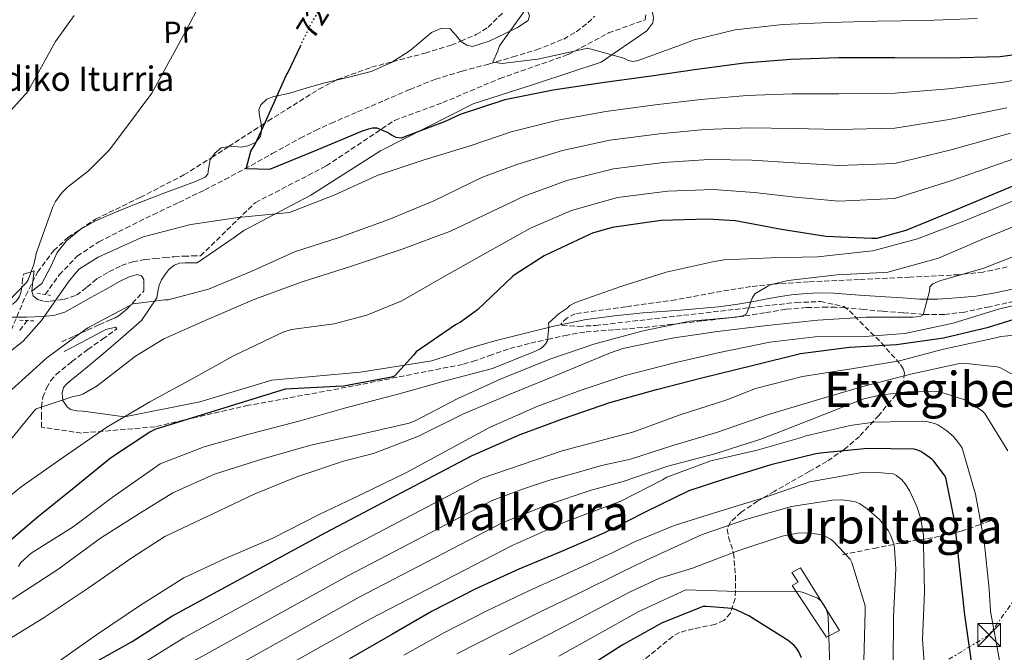
# Model space of a CAD drawing. Units: metres. Extents: x 617208 to 620646, y 4757195 to 4759567.
# Drawn here: x 618072 to 618395, y 4758333 to 4758540 of the extents above; entities that cross this region are included whole.
import ezdxf
from ezdxf.enums import TextEntityAlignment as Align

# ---------------------------------------------------------------- set-up
doc = ezdxf.new("R2010")
doc.units = ezdxf.units.M
doc.header["$MEASUREMENT"] = 0
for name, pattern in [('DGN Style 2', [1.7399219301090239, 1.043953158065414, -0.6959687720436097]), ('DGN Style 3', [2.435890702152634, 1.739921930109024, -0.6959687720436097]), ('DGN Style 5', [1.217945351076317, 0.5219765790327072, -0.6959687720436097]), ('DGN Style 7', [3.4798438602180486, 1.565929737098122, -0.6959687720436097, 0.5219765790327072, -0.6959687720436097])]:
    doc.linetypes.add(name, pattern=pattern)
for name, color, linetype, lineweight in [('Barranco lineal', 142, 'DGN Style 3', 13), ('Camino', 7, 'DGN Style 3', 0), ('Cota de curva de nivel directora', 7, 'Continuous', 0), ('Curva de nivel directora', 30, 'Continuous', 30), ('Curva de nivel directora no vista', 30, 'DGN Style 5', 30), ('Curva de nivel intermedia', 30, 'Continuous', 0), ('Depósito de agua a nivel', 4, 'Continuous', 0), ('Etiqueta de uso rústico', 92, 'Continuous', 0), ('Línea de cambio de uso (parcela vista)', 92, 'Continuous', 0), ('Línea eléctrica', 6, 'DGN Style 7', 0), ('Margen derecho', 7, 'Continuous', 0), ('Pontón-alcantarilla (pasos de agua)', 1, 'DGN Style 2', 0), ('Senda', 7, 'DGN Style 3', 0), ('Texto de Fuente', 4, 'Continuous', 0), ('Texto de rotulación de espacio menor sin especificar', 7, 'Continuous', 0), ('Texto de Área (paraje) menor', 7, 'Continuous', 0), ('Torre eléctrica', 7, 'Continuous', 0), ('Transformador', 7, 'Continuous', 0), ('Zona arbolada', 92, 'DGN Style 3', 0)]:
    doc.layers.add(name, color=color, linetype=linetype, lineweight=lineweight)
doc.styles.add('Style-Arial', font='arial.ttf')

# ---------------------------------------------------------------- blocks, each defined once
blk = doc.blocks.new('5TME')
at = {"layer": 'Transformador', "color": 7, "linetype": 'Continuous', "lineweight": 0}
for p, q in [((-0.375, 0.375), (0.375, -0.375)), ((0.3723, 0.3776), (-0.3716, -0.3784))]:
    blk.add_line(p, q, dxfattribs=at)
at = {"layer": 'Transformador', "color": 7, "linetype": 'Continuous', "lineweight": 0, "flags": 128}
blk.add_lwpolyline([(-0.375, -0.375), (0.375, -0.375), (0.375, 0.375), (-0.375, 0.375), (-0.3716, -0.3784)], dxfattribs=at)

msp = doc.modelspace()

# ---------------------------------------------------------------- linework, layer by layer
at = {"layer": 'Barranco lineal', "color": 142, "linetype": 'DGN Style 3', "lineweight": 13, "extrusion": (-0.1374588031701621, 0.1877125610233841, 0.9725580043704689), "elevation": 808969.4456819888, "flags": 128}
msp.add_lwpolyline([(-3310011.626067931, -3378481.931347381), (-3310014.265158389, -3378482.747987787), (-3310015.488458323, -3378483.177798526)], dxfattribs=at)
at = {"layer": 'Barranco lineal', "color": 142, "linetype": 'DGN Style 3', "lineweight": 13}
msp.add_polyline3d([(618080.3399999999, 4758450.130000001, 729.1900000000023), (618084.9199999999, 4758456.59, 728.6100000000006), (618090.8099999996, 4758462.730000001, 728.1699999999983), (618097.8799999999, 4758467.439999999, 727.779999999999), (618106.7800000003, 4758471.960000001, 727.0500000000029), (618115.7400000002, 4758476.359999999, 726.3399999999965), (618124.2199999997, 4758480.4, 725.8999999999943), (618132.6699999999, 4758484.49, 725.4400000000023), (618139.25, 4758487.880000001, 724.9600000000065), (618145.79, 4758491.369999999, 724.4499999999972), (618154.8799999999, 4758496.42, 723.679999999993), (618163.9900000002, 4758501.449999999, 722.9100000000036), (618169.0199999996, 4758503.99, 722.5899999999965), (618174.1399999997, 4758506.350000001, 722.3699999999953), (618182.9000000004, 4758510.130000001, 722.2700000000042), (618191.6699999999, 4758513.869999999, 722.179999999993), (618200.0199999996, 4758517.49, 721.75), (618208.4400000004, 4758520.84, 721.3099999999977), (618217.2100000001, 4758523.470000001, 721.1000000000058), (618226.0800000001, 4758525.869999999, 720.8300000000019), (618233.8799999999, 4758528.16, 720.3399999999965), (618241.6600000003, 4758530.51, 719.8399999999965), (618250.5499999998, 4758534.029999999, 719.3899999999995), (618254.7000000002, 4758536.439999999, 719.1699999999983), (618258.5199999996, 4758539.369999999, 718.9400000000023), (618260.7599999999, 4758541.539999999, 718.8000000000029)], dxfattribs=at)
at = {"layer": 'Camino', "color": 7, "linetype": 'DGN Style 3', "lineweight": 0}
for points in [[(618076.3900000004, 4758449.66, 730.1900000000024), (618077.8099999975, 4758448.5, 729.9700000000012), (618079.8900000007, 4758447.900000001, 729.9100000000037), (618081.9699999972, 4758447.99, 729.9100000000037), (618086.2899999978, 4758448.5, 729.9400000000024), (618090.5500000003, 4758449.910000001, 730.100000000006), (618094.0199999993, 4758452.57, 730.8800000000047), (618097.2699999993, 4758455.279999999, 731.7599999999949), (618101.23, 4758457.640000002, 732.0399999999937), (618105.3899999997, 4758459.630000002, 732.3399999999967), (618109.0799999977, 4758460.880000001, 732.9700000000014), (618112.8799999976, 4758461.620000001, 733.4900000000052), (618116.1799999989, 4758461.960000001, 733.6600000000036), (618119.469999999, 4758462.26, 733.8099999999978), (618122.640000001, 4758462.57, 733.9799999999959), (618125.8099999981, 4758462.77, 734.0700000000071), (618128.5300000005, 4758462.800000001, 734.029999999999), (618131.2499999985, 4758462.83, 732.4499999999972), (618149.2799999998, 4758480.290000001, 728.5500000000029), (618172.5700000003, 4758492.350000001, 726.8899999999995), (618195.0300000017, 4758507.33, 724.9199999999984), (618210.8299999976, 4758513.15, 724.75), (618229.5499999997, 4758521.050000002, 722.1399999999995), (618252.0100000009, 4758528.949999999, 720.3000000000029), (618265.3199999991, 4758536.020000001, 718.8899999999995), (618277.2999999997, 4758540.34, 717.550000000003), (618277.5599999991, 4758541.930000001, 719.1699999999983)], [(618057.3899999993, 4758449.62, 731.3999999999943), (618058.9299999992, 4758447.540000001, 731.4400000000023), (618061.1700000011, 4758446.600000001, 731.2200000000014), (618063.5399999982, 4758446.320000002, 730.9900000000054), (618066.0399999993, 4758446.150000001, 730.8399999999965), (618068.5300000015, 4758446.450000001, 730.7400000000052), (618069.8199999991, 4758447.050000002, 730.7200000000012), (618070.8999999987, 4758448.050000001, 730.7400000000052), (618071.9099999989, 4758449.52, 730.8099999999977), (618072.4299999997, 4758451.12, 730.8699999999955), (618072.7899999997, 4758453.970000002, 730.8699999999955), (618073.1400000005, 4758456.820000002, 730.8699999999955)], [(618085.7499999992, 4758434.610000002, 735.6000000000058), (618089.9400000002, 4758436.530000002, 735.6300000000048), (618094.1299999988, 4758438.450000001, 735.6699999999984), (618098.0399999982, 4758440.220000002, 736.179999999993), (618101.9400000008, 4758441.970000002, 736.8200000000071), (618103.2999999998, 4758442.53, 736.8899999999995), (618104.5599999982, 4758443.25, 736.8800000000047), (618105.9100000005, 4758444.340000001, 736.7899999999937), (618107.2499999994, 4758445.430000002, 736.6900000000023), (618112.6899999997, 4758451.310000002, 734.5099999999949), (618112.6899999997, 4758453.200000001, 734.4199999999984), (618112.6899999997, 4758455.09, 734.3200000000071), (618111.8799999984, 4758456.290000002, 734.1799999999931)], [(618398.4499999988, 4758447.920000002, 767.7299999999959), (618390.3299999983, 4758446.140000002, 767.2400000000052), (618382.1900000002, 4758444.400000001, 766.8300000000019), (618375.5000000001, 4758443.600000001, 766.2799999999991), (618368.7499999999, 4758443.630000002, 765.679999999993), (618361.9699999985, 4758444.100000001, 765.029999999999), (618355.1900000012, 4758444.650000001, 764.3399999999967), (618349.0500000013, 4758445.240000002, 763.5399999999936), (618342.8999999978, 4758445.810000001, 762.800000000003), (618339.9499999996, 4758445.960000001, 762.6399999999995), (618337.0100000004, 4758446.000000001, 762.5500000000033), (618330.230000001, 4758445.86, 762.5000000000001), (618323.4400000006, 4758445.300000002, 762.2899999999937), (618316.5699999996, 4758444.160000003, 761.4799999999959), (618309.75, 4758443.060000002, 760.5599999999978), (618302.839999999, 4758442.250000001, 759.7899999999937), (618295.920000001, 4758441.460000002, 759.0899999999967), (618286.1299999988, 4758440.359999999, 758.5299999999991), (618276.3399999986, 4758439.28, 757.9400000000023), (618266.8999999971, 4758438.580000001, 757.0200000000042), (618257.4600000002, 4758437.810000001, 756.0800000000019), (618251.8000000007, 4758436.850000001, 755.4900000000052), (618246.1900000004, 4758435.630000004, 754.929999999993), (618239.2199999989, 4758434.060000001, 754.320000000007), (618232.3099999977, 4758432.240000002, 753.7100000000065), (618226.9600000011, 4758430.350000001, 753.179999999993), (618221.6200000013, 4758428.460000002, 752.7500000000001), (618217.3599999989, 4758427.220000002, 753.8699999999955)], [(618217.3599999989, 4758427.220000002, 753.8699999999955), (618179.1499999984, 4758419.670000001, 750.3899999999995), (618147.0300000011, 4758413.770000001, 751.4199999999984), (618116.370000001, 4758406.7, 749.5899999999965), (618092.2100000011, 4758404.640000002, 743.9400000000023), (618079.0899999985, 4758406.580000003, 741.5399999999936), (618079.0899999985, 4758409.91, 741.0399999999937), (618079.0899999985, 4758413.230000001, 740.7200000000012), (618079.5699999989, 4758416.400000001, 740.0899999999965), (618080.7499999991, 4758419.440000001, 739.5099999999949), (618082.1000000013, 4758421.820000002, 739.3699999999953), (618083.8899999994, 4758423.859999999, 739.2500000000002), (618089.0700000006, 4758428.100000001, 738.8699999999955), (618094.3199999989, 4758432.109999999, 738.4799999999963), (618099.129999999, 4758435.490000002, 737.9900000000054), (618103.7899999993, 4758438.830000001, 737.2700000000042)]]:
    msp.add_polyline3d(points, dxfattribs=at)
at = {"layer": 'Curva de nivel directora', "color": 30, "linetype": 'Continuous', "lineweight": 30, "flags": 128}
for points, elevation in [([(618410.7600000001, 4758530.5), (618393.8299999987, 4758528.190000001), (618376.649999999, 4758527.78), (618359.3099999984, 4758527.810000001), (618340.9100000008, 4758527.810000001), (618325.1900000006, 4758527.330000001), (618309.8999999998, 4758526.15), (618294.22, 4758524), (618279.2699999989, 4758521.859999999), (618263.150000001, 4758519.680000001), (618247.0800000001, 4758517.220000001), (618231.2399999994, 4758514.050000002), (618216.5499999997, 4758509.279999999), (618211.5899999999, 4758506.91), (618197.1599999995, 4758501.470000002), (618195.5599999991, 4758501.730000001), (618193.99, 4758502.5), (618192.7099999993, 4758503.390000002), (618189.3499999997, 4758504.800000003), (618187.7899999997, 4758504.740000002), (618186.5099999988, 4758504.480000001), (618184.3299999996, 4758503.750000002), (618169.479999999, 4758497.510000001), (618153.9199999999, 4758491.190000001), (618146.3200000003, 4758491.42), (618147.8800000005, 4758497.16), (618149.2899999986, 4758499.490000002)], 725.0000000000001), ([(618149.2899999986, 4758499.490000002), (618152.5900000001, 4758506.880000001), (618159.4000000006, 4758522.050000001), (618160.1099999992, 4758523.2), (618164.0999999989, 4758531.66)], 725.0000000000005), ([(618406.4100000004, 4758489.220000001), (618391.4699999985, 4758483.040000001), (618376.839999999, 4758476.9), (618362.9499999996, 4758471.140000001), (618353.3200000004, 4758468.580000001), (618351.7499999991, 4758468.580000001), (618336.6500000004, 4758469.150000001), (618322.1199999995, 4758471.520000001), (618306.9899999995, 4758474.37), (618297.7999999986, 4758474.910000001), (618282.5099999999, 4758474.5), (618266.4700000002, 4758472.16), (618260.0099999984, 4758470.34), (618259.0199999983, 4758469.890000001), (618244.1099999995, 4758462.850000001), (618234.5999999989, 4758456.770000001), (618233.8700000001, 4758456.130000001), (618222.2200000003, 4758445.09), (618216.6799999994, 4758441.060000001), (618215.0499999999, 4758440.189999999), (618202.0599999991, 4758431.360000002), (618201.2900000003, 4758430.270000001), (618194.949999999, 4758423.300000001), (618194.0599999994, 4758423.010000001), (618178.279999999, 4758420.070000002), (618175.8200000003, 4758419.939999999), (618159.11, 4758419.11), (618116.3299999987, 4758405.859999999), (618114.659999999, 4758404.900000001), (618101.7399999996, 4758396.420000001), (618089.2599999984, 4758386.279999999), (618077.5799999996, 4758376.840000001), (618063.4600000001, 4758364.740000002)], 750.0000000000001), ([(618065.8899999995, 4758313.16), (618079.6899999996, 4758319.970000001), (618094.2099999993, 4758327.970000001), (618108.8399999986, 4758336.230000001), (618121.9300000002, 4758344.550000001), (618172.2599999995, 4758371.880000001), (618220.5199999993, 4758397.25), (618236.2300000006, 4758404.230000001), (618250.4399999996, 4758409.410000001), (618265.67, 4758414.660000003), (618280.999999999, 4758418.980000001), (618295.9399999989, 4758422.789999999), (618312.8999999994, 4758426.950000001), (618328.329999999, 4758430.750000001), (618344.3899999986, 4758432.830000003), (618359.8799999985, 4758433.760000002), (618375.2400000008, 4758435.940000001), (618390.0199999999, 4758439.390000002), (618404.7799999987, 4758444.03)], 775.0000000000002), ([(618384.4400000009, 4758329.640000002), (618382.3099999985, 4758344.930000001), (618380.5999999986, 4758359.970000002), (618379.0199999983, 4758375.42), (618376.1699999986, 4758389.550000002), (618375.8499999989, 4758390.5), (618372.0499999991, 4758395.439999999), (618371.4500000001, 4758396.029999999), (618368.8599999994, 4758397.980000001), (618367.8400000002, 4758398.570000002), (618366.7299999993, 4758399.050000002), (618365.5899999995, 4758399.350000001), (618350.3599999989, 4758399.59), (618334.869999999, 4758398.020000001), (618333.2999999999, 4758397.850000001), (618318.6199999992, 4758394.260000002), (618303.3099999982, 4758389.540000001), (618291.6600000008, 4758385.630000002), (618277.7800000003, 4758378.900000001), (618263.6899999997, 4758371.830000001), (618249.8699999995, 4758365.810000002), (618235.8599999994, 4758359.980000001), (618221.6900000006, 4758353.460000004), (618207.3699999999, 4758346.189999999), (618194.1399999998, 4758338.540000001), (618180.2300000002, 4758330.480000001)], 800.0000000000002), ([(618328.6599999998, 4758330.890000002), (618327.739999999, 4758332.860000002), (618326.9599999987, 4758334.039999999), (618326.1899999998, 4758334.939999999), (618324.2699999998, 4758336.54), (618311.29, 4758344.62), (618307.1799999997, 4758346.620000001), (618305.8600000008, 4758347.07), (618297.4599999988, 4758347.74), (618296.3199999989, 4758347.680000001), (618282.8999999989, 4758342.36), (618269.7499999994, 4758335.060000001), (618256.7599999984, 4758326.740000002)], 825.0000000000001)]:
    msp.add_lwpolyline(points, dxfattribs=dict(at, elevation=elevation))
at = {"layer": 'Curva de nivel directora no vista', "color": 30, "linetype": 'DGN Style 5', "lineweight": 30, "elevation": 725.0000000000005, "flags": 128}
msp.add_lwpolyline([(618164.0999999989, 4758531.66), (618167.4999999986, 4758538.850000001), (618174.26, 4758549.590000001)], dxfattribs=at)
at = {"layer": 'Curva de nivel intermedia', "color": 30, "linetype": 'Continuous', "lineweight": 0, "flags": 128}
for points, elevation in [([(618064.1999999997, 4758433.75), (618063.7800000019, 4758436.699999998), (618063.3700000005, 4758437.850000001), (618063.3300000003, 4758438.909999999), (618063.7200000014, 4758443), (618064.0400000011, 4758443.8), (618064.6800000003, 4758444.83), (618065.2900000005, 4758445.470000001), (618067.9700000006, 4758447.579999999), (618074.2100000011, 4758454.109999998), (618074.6900000017, 4758455), (618076.52, 4758460.029999999), (618077.4100000019, 4758463.930000001), (618082.820000001, 4758478.939999999), (618083.7199999996, 4758480.67), (618085.6700000009, 4758483.420000001), (618087.6500000014, 4758485.400000001), (618094.4700000008, 4758490.709999999), (618101.3200000017, 4758497.59), (618105.4099999998, 4758502.909999999), (618115.3000000005, 4758516.249999999), (618123.2700000012, 4758530.84), (618131.4600000009, 4758545.909999999)], 730), ([(618386.3699999999, 4758540.779999999), (618369.3500000011, 4758540.08), (618353.4800000014, 4758539.949999998), (618337.9600000002, 4758539.499999999), (618322.4700000006, 4758538.859999999), (618306.8900000014, 4758537.099999999), (618293.3799999995, 4758533.770000001), (618290.0200000001, 4758532.489999999), (618275.0500000011, 4758526.990000002), (618273.2500000017, 4758526.699999998), (618271.8500000003, 4758527.02), (618270.3400000016, 4758527.730000001), (618258.4100000003, 4758531.05), (618257.5099999994, 4758530.86), (618242.0199999996, 4758527.439999998), (618241.0000000005, 4758527.34), (618230.3499999997, 4758525.999999999), (618227.3400000011, 4758526.42), (618228.9200000014, 4758530.140000001), (618229.4800000002, 4758531.850000001), (618237.7700000005, 4758543.439999999)], 720), ([(618064.1000000014, 4758505.180000001), (618074.7300000021, 4758516.890000001), (618075.7199999999, 4758518.75), (618083.6900000006, 4758533.24), (618089.8300000007, 4758541.75)], 735.0000000000001), ([(618648.4500000015, 4758541.75), (618631.7900000005, 4758539.67), (618616.0900000005, 4758537.109999999), (618598.0800000017, 4758534.17), (618581.7800000005, 4758531.77), (618565.9199999997, 4758528.789999999), (618548.6799999997, 4758525.27), (618532.8700000005, 4758522), (618517.3800000005, 4758518.41), (618501.5300000008, 4758513.570000002), (618486.2800000003, 4758508.939999999), (618468.5400000018, 4758504.3), (618461.5700000003, 4758501.38), (618443.8099999995, 4758495.980000001), (618427.5199999996, 4758491.34), (618411.52, 4758485.510000001), (618397.3400000001, 4758480.550000001), (618381.9800000021, 4758474.25), (618366.6900000013, 4758468.460000001), (618352.0300000008, 4758464.459999999), (618349.9200000007, 4758464.23), (618333.9800000016, 4758462.539999999)], 755), ([(618412.0900000001, 4758523.06), (618394.9700000008, 4758519.829999999), (618376.8900000004, 4758517.689999999), (618359.2900000006, 4758516.269999999), (618340.9100000008, 4758516.039999999), (618325.5400000016, 4758516.01), (618310.7200000001, 4758515.529999999), (618295.5700000002, 4758514.149999999), (618280.6300000001, 4758512.399999999), (618264.4200000007, 4758510.27), (618248.6, 4758507.34), (618233.3499999995, 4758503.510000001), (618220.1700000007, 4758499.029999998), (618204.4500000007, 4758494.300000002), (618189.3499999997, 4758489.179999999), (618175.4, 4758482.899999999), (618160.5499999995, 4758477.079999999), (618159.4600000009, 4758476.949999999), (618143.6200000002, 4758475.479999999), (618128.1300000004, 4758473.179999999), (618112.4900000008, 4758469.08), (618111.7199999997, 4758468.76), (618097.7000000007, 4758462.430000001), (618091.6200000009, 4758458.59), (618090.2100000005, 4758457.180000001), (618087.9400000018, 4758454.27), (618079.1100000007, 4758441.560000001), (618073.030000001, 4758434.779999998), (618068.3900000007, 4758431.130000001)], 730), ([(618396.1100000007, 4758511.460000001), (618377.1400000007, 4758507.599999999), (618359.2600000015, 4758504.739999999), (618340.9100000008, 4758504.279999999), (618325.8900000004, 4758504.689999999), (618311.5400000004, 4758504.909999999), (618296.9100000013, 4758504.289999999), (618281.9900000015, 4758502.949999999), (618265.6900000002, 4758500.849999999), (618250.110000001, 4758497.46), (618235.4600000017, 4758492.980000001), (618223.9400000015, 4758488.699999998), (618207.8800000016, 4758480.949999998), (618193.1600000008, 4758474.739999999), (618176.8700000008, 4758468.82), (618162.1200000008, 4758464.180000001), (618147.9100000019, 4758457.720000001), (618133.9599999997, 4758451.869999999), (618120.6500000015, 4758448.349999999), (618119.5899999999, 4758448.349999999), (618109.1900000017, 4758447.069999999), (618108.13, 4758446.59), (618094.3400000011, 4758439.189999999), (618093.2500000005, 4758438.429999999), (618080.8099999994, 4758429.309999999), (618069.2500000013, 4758418.810000001)], 735.0000000000001), ([(618397.2500000007, 4758503.099999999), (618377.3799999999, 4758497.509999999), (618359.2400000015, 4758493.210000001), (618340.9100000008, 4758492.52), (618326.23, 4758493.369999999), (618312.3600000008, 4758494.289999999), (618298.2600000012, 4758494.440000001), (618283.3400000014, 4758493.499999999), (618266.9599999997, 4758491.429999999), (618251.6300000009, 4758487.59), (618237.5700000017, 4758482.439999999), (618213.3500000011, 4758470.939999999), (618197.5700000008, 4758465.019999999), (618180.9299999998, 4758459.48), (618164.3899999995, 4758454.199999998), (618149.1299999999, 4758448.63), (618133.610000001, 4758441.909999998), (618119.3000000014, 4758435.579999999), (618109.9900000019, 4758429.850000001), (618097.380000001, 4758420.189999999), (618092.6400000001, 4758417.470000001), (618091.3600000017, 4758417.02)], 740.0000000000001), ([(618398.3900000006, 4758494.739999999), (618377.6300000002, 4758487.42), (618359.2200000013, 4758481.67), (618340.9100000008, 4758480.749999999), (618326.5800000011, 4758482.06), (618313.19, 4758483.67), (618299.6100000013, 4758484.580000001), (618284.7000000004, 4758484.050000001), (618268.2300000016, 4758482.02), (618253.1399999997, 4758477.71), (618239.6700000004, 4758471.9), (618225.5700000009, 4758464.02), (618211.2700000004, 4758456.09), (618197.3800000009, 4758448.09), (618185.9299999999, 4758443.38), (618175.1699999998, 4758440.500000001), (618161.190000001, 4758438.619999998), (618158.690000002, 4758437.91), (618157.0300000013, 4758437.15), (618142.1200000005, 4758430.039999999), (618128.800000001, 4758422.59), (618114.6299999999, 4758414.87), (618100.5199999993, 4758406.62), (618086.2800000011, 4758396.789999999), (618072.4200000007, 4758387.029999998), (618060.6100000001, 4758377.470000001)], 745), ([(618404.8300000002, 4758475.139999999), (618387.9000000008, 4758468.199999999), (618373.5700000012, 4758462.060000001), (618357.0199999998, 4758457.449999998), (618355.4900000008, 4758457.380000001), (618340.2600000004, 4758456.649999999), (618324.2600000009, 4758454.789999999), (618318.6600000017, 4758453.390000001), (618317.5399999997, 4758452.939999999), (618313.3100000008, 4758450.409999999)], 760.0000000000001), ([(618333.9800000016, 4758462.539999999), (618318.7199999999, 4758462.189999999), (618303.2600000014, 4758461.580000001), (618299.940000002, 4758461.029999998), (618284.1600000017, 4758457.510000001), (618269.3100000012, 4758452.779999998), (618254.4600000007, 4758447.529999998), (618252.5800000008, 4758446.539999999), (618251.6800000002, 4758445.710000001), (618249.0200000001, 4758443.88), (618245.5700000012, 4758440.710000001), (618245.6300000016, 4758439.66), (618245.2800000008, 4758434.990000002), (618244.4800000006, 4758433.71), (618243.610000001, 4758432.81), (618242.850000001, 4758432.269999999), (618241.280000002, 4758431.56), (618227.1700000013, 4758425.9), (618211.3600000018, 4758421.640000001), (618196.5100000014, 4758417.51), (618178.6200000009, 4758412.869999999), (618163.9699999993, 4758408.679999999), (618147.6500000004, 4758404.430000001), (618132.5100000014, 4758400.079999999), (618118.0800000011, 4758394.539999999), (618115.4500000002, 4758392.720000002), (618102.3000000007, 4758383.529999998), (618089.4700000007, 4758373.899999999), (618075.6500000006, 4758365.230000001), (618072.3200000002, 4758362.119999999), (618071.5500000013, 4758360.81)], 755), ([(618402.9400000015, 4758464.52), (618388.5100000012, 4758458.76), (618374.0200000005, 4758454.600000001), (618371.7100000015, 4758453.61), (618370.8200000019, 4758452.62), (618370.6900000002, 4758451.210000002), (618368.5399999998, 4758443.46), (618367.7700000008, 4758443.08), (618366.4299999997, 4758442.789999999)], 765.0000000000001), ([(618313.3100000008, 4758450.409999999), (618312.4200000011, 4758448.970000001), (618311.9000000004, 4758447.589999998), (618311.7100000003, 4758446.63), (618310.5300000003, 4758443.750000001), (618309.4100000003, 4758443.109999999), (618307.2000000019, 4758442.699999998), (618291.9700000014, 4758441.350000001), (618276.1599999998, 4758438.06), (618260.4800000022, 4758433.8), (618245.9800000003, 4758428.939999998), (618229.980000001, 4758422.470000001), (618215.7400000006, 4758415.949999999), (618201.7900000007, 4758408.619999998), (618199.7700000004, 4758407.880000001), (618185.5000000009, 4758404.59), (618167.4900000021, 4758400.720000001), (618151.7699999998, 4758396.140000002), (618135.9000000021, 4758391.15), (618122.1700000014, 4758385.039999999), (618111.5800000011, 4758378.480000001), (618098.4299999994, 4758370.189999999), (618084.4500000007, 4758359.88), (618069.4400000012, 4758350.119999999)], 760.0000000000001), ([(618409.6300000013, 4758449.260000001), (618393.3400000014, 4758445.319999999), (618378.4000000014, 4758440.710000001), (618362.5300000017, 4758437.38), (618349.4700000014, 4758436.33)], 770), ([(618366.4299999997, 4758442.789999999), (618365.1500000014, 4758442.699999998), (618349.9200000007, 4758442.66), (618333.9800000016, 4758441.67), (618317.3099999994, 4758439.949999998), (618301.0500000007, 4758437.99), (618286.1700000011, 4758435.789999999), (618269.9500000004, 4758432.430000001), (618265.5700000017, 4758430.920000001), (618249.7900000013, 4758424.269999999), (618233.7899999997, 4758417.8), (618217.6900000018, 4758410.949999999), (618202.8500000003, 4758403.66), (618188.1300000016, 4758397.930000001), (618178.5600000005, 4758395.5), (618162.9099999998, 4758390.279999998), (618148.9600000001, 4758384.59), (618135.3900000004, 4758378.09), (618119.6100000021, 4758370.67), (618108.7000000001, 4758363.659999999), (618094.4300000007, 4758353.680000001), (618080.0000000002, 4758344.140000001), (618066.3299999998, 4758335.689999999)], 765.0000000000001), ([(618399.8900000004, 4758436.92), (618394.1300000004, 4758436.34), (618391.5000000017, 4758435.730000001), (618375.2800000011, 4758432.21), (618360.7800000014, 4758428.34), (618345.7099999996, 4758425.810000001), (618329.0100000006, 4758423.249999999), (618313.5200000008, 4758419.289999999), (618304.4600000017, 4758415.699999999), (618288.5000000002, 4758410.550000002), (618273.6200000006, 4758405.08), (618250.0199999993, 4758398.789999997), (618223.7900000017, 4758389.880000001), (618175.97, 4758364.819999999), (618125.8200000015, 4758337.369999999), (618113.100000001, 4758329.529999998), (618098.0800000007, 4758321.119999999), (618083.4100000011, 4758313.210000002), (618069.2300000011, 4758306.41)], 780), ([(618349.4700000014, 4758436.33), (618333.120000001, 4758436.23), (618318.2100000002, 4758434.539999999), (618301.7600000015, 4758431.079999999), (618286.910000001, 4758427.749999999), (618270.7500000006, 4758423.560000001), (618256.3200000003, 4758418.699999998), (618242.0100000007, 4758413.48), (618226.4000000001, 4758406.600000001), (618213.0200000004, 4758399.4), (618198.9100000019, 4758391.749999999), (618184.0900000005, 4758384.489999999), (618170.2100000001, 4758377.869999998), (618155.1000000001, 4758370.189999999), (618139.4500000017, 4758363.499999999), (618125.7900000003, 4758357.07), (618111.6500000004, 4758348.109999999), (618097.1200000017, 4758338.38), (618084.5100000009, 4758329.550000001), (618069.6900000017, 4758321.359999998)], 770), ([(618381.7100000017, 4758427.640000001), (618380.5000000002, 4758427.51), (618364.9800000014, 4758424.079999999), (618348.7800000008, 4758419.890000001), (618332.7800000013, 4758415.25), (618317.8400000014, 4758410.71), (618300.7800000003, 4758404.890000001), (618286.35, 4758400.599999998), (618272.5200000008, 4758396.069999999), (618262.97, 4758394.02), (618256.1500000004, 4758391.98), (618245.5199999999, 4758389.119999998), (618237.3300000002, 4758386.389999999), (618227.0599999996, 4758382.509999999), (618179.6800000004, 4758357.77), (618129.7199999996, 4758330.199999999), (618117.3600000013, 4758322.829999999), (618101.9500000019, 4758314.269999999), (618087.1300000005, 4758306.449999998), (618072.5599999994, 4758299.659999999), (618057.8800000009, 4758292.489999999)], 785.0000000000001), ([(618401.4600000017, 4758421.970000001), (618393.8100000008, 4758426.16), (618392.9099999999, 4758426.390000001), (618381.7100000017, 4758427.640000001)], 785.0000000000001), ([(618091.3600000017, 4758417.02), (618089.4400000017, 4758416.67), (618077.3800000006, 4758412.569999999), (618076.7700000005, 4758412.029999999), (618073.7999999998, 4758408.470000001), (618064.0400000011, 4758396.57)], 740.0000000000001), ([(618396.4300000004, 4758398.800000001), (618388.8500000008, 4758411.029999999), (618388.0199999993, 4758411.83), (618383.3800000015, 4758415.029999998), (618382.3200000019, 4758415.539999999), (618374.0300000017, 4758418.16), (618372.8200000002, 4758418.320000002), (618365.0400000017, 4758418.390000001), (618354.3500000008, 4758417.140000001), (618349.1000000006, 4758415.86), (618346.2599999995, 4758414.77), (618331.5400000009, 4758409.009999999), (618315.6300000009, 4758402.71), (618300.2100000003, 4758397.849999999), (618284.7200000006, 4758393.779999998), (618270.0300000008, 4758388.79), (618259.5600000012, 4758385.849999998), (618245.2400000005, 4758381.08), (618230.3300000018, 4758375.15), (618183.390000001, 4758350.720000001), (618133.610000001, 4758323.02)], 790.0000000000001), ([(618380.8800000002, 4758400.560000001), (618378.5100000009, 4758403.48), (618376.4000000008, 4758405.359999999), (618373.4200000014, 4758407.319999999), (618372.5899999999, 4758407.699999999), (618369.8400000007, 4758408.499999999), (618368.4600000017, 4758408.56), (618352.4000000019, 4758408.279999998), (618344.5899999999, 4758407.16), (618329.7100000002, 4758403.609999999), (618328.6200000016, 4758403.189999999), (618314.0599999995, 4758399.029999999), (618298.9000000005, 4758395.48), (618284.4600000011, 4758390.130000001), (618282.9900000005, 4758389.270000001), (618269.3300000012, 4758382.259999999), (618251.3800000006, 4758375.619999997), (618233.6100000008, 4758367.779999999), (618187.1000000011, 4758343.659999999), (618137.5100000014, 4758315.849999999)], 795), ([(618398.2200000007, 4758315.279999999), (618393.650000002, 4758329.970000001), (618390.6700000003, 4758346.199999998), (618390.2500000001, 4758353.429999999), (618388.6500000019, 4758369.109999998), (618385.7400000017, 4758384.599999999), (618381.4200000011, 4758399.640000001), (618380.8800000002, 4758400.560000001)], 795), ([(618369.5099999999, 4758321.59), (618368.360000001, 4758337.01), (618369.0000000002, 4758352.470000001), (618368.740000001, 4758368.05), (618368.6500000015, 4758371.060000001), (618367.780000002, 4758376.529999999), (618366.5400000016, 4758380.529999998), (618364.1000000007, 4758385.75), (618362.7300000006, 4758387.929999999), (618361.5400000014, 4758389.330000001), (618359.8200000003, 4758390.679999999), (618358.7899999999, 4758391.220000001), (618352.3000000013, 4758391.829999999), (618348.5800000018, 4758391.67), (618332.5500000011, 4758388.859999999), (618331.7500000009, 4758388.73), (618316.2000000008, 4758383.380000001), (618301.5400000003, 4758378.899999999), (618287.2100000004, 4758374.390000001), (618273.7999999993, 4758368.939999999), (618266.5100000005, 4758365.369999999), (618252.7300000006, 4758358.939999999), (618239.1400000007, 4758352.84), (618225.3499999996, 4758346.259999999), (618211.4300000012, 4758339.17), (618198.1000000006, 4758331.720000001)], 805), ([(618358.7000000007, 4758328.659999999), (618358.8200000012, 4758344.34), (618359.5900000001, 4758360.119999999), (618359.1800000012, 4758366.9), (618358.9199999997, 4758368.250000001), (618357.7999999997, 4758371.449999999), (618357.1600000005, 4758372.600000001), (618354.2200000011, 4758376.25), (618350.2200000002, 4758379.769999999), (618347.660000001, 4758381.489999999), (618346.0200000004, 4758382.23), (618341.9000000008, 4758382.71), (618338.7900000017, 4758382.619999998), (618325.3200000003, 4758380.54), (618310.7300000013, 4758376.34), (618296.0100000004, 4758371.349999999), (618277.4400000006, 4758362.779999999), (618269.3200000002, 4758358.91), (618255.5800000004, 4758352.07), (618242.4300000009, 4758345.7), (618229.0100000009, 4758339.05), (618215.4900000002, 4758332.159999999)], 810.0000000000001), ([(618349.1299999994, 4758329.880000002), (618349.5400000007, 4758346.17), (618349.5400000007, 4758347.96), (618345.1599999998, 4758362.100000001), (618344.620000001, 4758363.26), (618338.9200000013, 4758369.27), (618338.1799999994, 4758369.849999999), (618336.0100000012, 4758371.029999999), (618334.9800000008, 4758371.38), (618329.9000000001, 4758371.9), (618327.2699999994, 4758371.8), (618322.3400000008, 4758370.84), (618307.6900000015, 4758365.939999999), (618292.9000000014, 4758360.249999999), (618281.740000001, 4758356.920000001), (618272.140000001, 4758352.439999999), (618258.4300000003, 4758345.21), (618245.7200000011, 4758338.560000001), (618232.6699999998, 4758331.849999999)], 815), ([(618337.4200000016, 4758344.220000001), (618337.2600000007, 4758345.140000001), (618336.6200000015, 4758347.130000001), (618335.4600000014, 4758348.980000001), (618334.9200000004, 4758349.619999998), (618333.9600000015, 4758350.460000001), (618328.8099999995, 4758352.41), (618327.7800000012, 4758352.630000001), (618312.5199999994, 4758352.789999997), (618307.6700000013, 4758352.630000001), (618290.6799999995, 4758353.159999998), (618274.9600000017, 4758345.98), (618261.2900000013, 4758338.34), (618249, 4758331.42)], 820), ([(618338.0200000006, 4758324.859999999), (618337.54, 4758341.02), (618337.4200000016, 4758344.220000001)], 820)]:
    msp.add_lwpolyline(points, dxfattribs=dict(at, elevation=elevation))
at = {"layer": 'Depósito de agua a nivel', "color": 4, "linetype": 'Continuous', "lineweight": 0}
msp.add_polyline3d([(618341.0999999996, 4758339.82, 821.3000000000029), (618336.8799999999, 4758337.65, 821.8099999999977), (618325.6200000001, 4758354.609999999, 822.320000000007), (618327.54, 4758355.699999999, 822.320000000007), (618325.4900000002, 4758358.9, 822), (618328.2999999998, 4758360.369999999, 821.4900000000052)], close=True, dxfattribs=at)
msp.add_polyline3d([(618336.8799999999, 4758337.65, 821.8099999999977), (618325.6200000001, 4758354.609999999, 822.320000000007), (618327.54, 4758355.699999999, 822.320000000007), (618325.4900000002, 4758358.9, 822), (618328.2999999998, 4758360.369999999, 821.4900000000052), (618341.0999999996, 4758339.82, 821.3000000000029), (618336.8799999999, 4758337.65, 821.8099999999977)], dxfattribs=at)
at = {"layer": 'Línea de cambio de uso (parcela vista)', "color": 92, "linetype": 'Continuous', "lineweight": 0, "extrusion": (0.238032586143461, -0.6867825449964329, 0.6867825156642229), "elevation": -3120401.588417999, "flags": 128}
msp.add_lwpolyline([(2142291.441335784, 2949342.782950093), (2142289.588447089, 2949342.824223346), (2142287.738833185, 2949342.879254352)], dxfattribs=at)
at = {"layer": 'Línea de cambio de uso (parcela vista)', "color": 92, "linetype": 'Continuous', "lineweight": 0}
for points in [[(618235.0220999997, 4758547.6941, 721.6272999999928), (618235.9100000003, 4758546.640000001, 721.529999999999), (618238.7100000001, 4758543.34, 721.1999999999972), (618239.3099999996, 4758541.699999999, 721), (618238.8399999999, 4758540.140000001, 720.820000000007), (618235.3799999999, 4758537.789999999, 720.6399999999995), (618231.5999999996, 4758535.92, 720.5599999999977), (618226.0999999996, 4758533.32, 720.5), (618220.5999999996, 4758531.57, 720.5), (618218.7699999996, 4758531.980000001, 720.5399999999936), (618216.9500000002, 4758533.100000001, 720.6300000000047), (618216.7467, 4758533.341600001, 720.6491999999998)], [(618216.7467, 4758533.341600001, 720.6491999999998), (618215.04, 4758535.369999999, 720.8099999999977), (618213.2400000002, 4758537.33, 721.0099999999949), (618210.1900000004, 4758537.460000001, 721.2700000000042), (618207.1600000003, 4758536.180000001, 721.5200000000042), (618203.7000000002, 4758533.189999999, 721.7599999999949), (618200.1799999997, 4758530.289999999, 721.9100000000036), (618194.3000999996, 4758526.581900001, 721.9573999999994)], [(618194.3000999996, 4758526.581900001, 721.9573999999994), (618193.9800000006, 4758526.380000001, 721.9600000000065), (618187.3799999999, 4758523.380000001, 722.029999999999), (618179.54, 4758521.42, 722.4799999999959), (618175.8247999996, 4758520.529100001, 722.8163999999962)], [(618175.8247999996, 4758520.529100001, 722.8163999999962), (618171.7000000002, 4758519.539999999, 723.1900000000023), (618165.9600000001, 4758517.869999999, 723.9400000000023), (618160.2400000002, 4758516.140000001, 724.6600000000036), (618155.3799999999, 4758515.16, 725.029999999999), (618153.0800000001, 4758514.25, 725.179999999993), (618151.0899999999, 4758512.430000001, 725.3000000000029), (618150.4600000001, 4758510.779999999, 725.3699999999953), (618150.8300000001, 4758508.279999999, 725.4499999999972), (618151.2800000003, 4758505.779999999, 725.4900000000052), (618151.2812000001, 4758505.663600001, 725.4882000000072)], [(618151.2812000001, 4758505.663600001, 725.4882000000072), (618151.2999999998, 4758503.890000001, 725.4600000000065), (618151.0300000003, 4758502, 725.429999999993), (618149.3200000003, 4758500.07, 725.4499999999972), (618146.7999999998, 4758498.930000001, 725.5500000000029), (618144.6399999997, 4758498.560000001, 725.7100000000065), (618141.2400000002, 4758498.869999999, 725.9900000000052), (618140.5678000003, 4758498.748199999, 726.0467000000062)], [(618140.5678000003, 4758498.748199999, 726.0467000000062), (618138.04, 4758498.289999999, 726.2599999999949), (618136.0499999998, 4758496.609999999, 726.429999999993), (618135.0137, 4758495.1876, 726.5316000000021)], [(618135.0137, 4758495.1876, 726.5316000000021), (618134.5199999996, 4758494.51, 726.5800000000019), (618133.9500000002, 4758491.26, 726.4900000000052), (618133.7300000006, 4758489.680000001, 726.3899999999995), (618132.8499999996, 4758488.630000001, 726.3899999999995), (618129.6200000001, 4758487.220000001, 726.6999999999972), (618126.3200000003, 4758486, 727.029999999999), (618122.5, 4758484.640000001, 727.1300000000047), (618118.7100000001, 4758483.25, 727.279999999999), (618113.3200000003, 4758481.16, 727.9499999999972), (618107.9600000001, 4758479.029999999, 728.6300000000047), (618102.3799999999, 4758476.720000001, 729.1100000000006), (618096.8200000003, 4758474.289999999, 729.5200000000042), (618091.8300000001, 4758471.51, 729.820000000007), (618087.3499999996, 4758467.76, 730.1000000000058), (618084.2400000002, 4758463.930000001, 730.5599999999977), (618082.2300000006, 4758459.57, 730.7400000000052), (618079.2000000002, 4758453.76, 730.3399999999965), (618075.8899999997, 4758451.189999999, 729.9900000000052)]]:
    msp.add_polyline3d(points, dxfattribs=at)
at = {"layer": 'Línea eléctrica', "color": 6, "linetype": 'DGN Style 7', "lineweight": 0}
msp.add_polyline3d([(618413.2899999986, 4758370.659999999, 783.8099999999977), (618390.2800000019, 4758338.37, 795.9799999999959), (618274.570000001, 4758268.63, 840.5099999999949), (618060.5500000002, 4758146.54, 858.9600000000064), (617800.6700000024, 4757994.3, 871.050000000003), (617665.5100000009, 4757917.51, 878.7400000000052), (617563.4200000013, 4757867.59, 891.8999999999943), (617441.87, 4757810.57, 904.6699999999984), (617325.4400000017, 4757749.050000001, 915.9600000000064), (617237.7100000008, 4757762.869999999, 903.0200000000042)], dxfattribs=at)
at = {"layer": 'Margen derecho', "color": 7, "linetype": 'Continuous', "lineweight": 0, "extrusion": (0.2087058926773055, -0.07833939994345315, 0.9748357752864166), "elevation": -243066.0912339381, "flags": 128}
msp.add_lwpolyline([(4672161.409193779, 1066193.315408332), (4672158.098358747, 1066192.46766409), (4672154.791037885, 1066191.610793252), (4672153.53433143, 1066190.579052545)], dxfattribs=at)
at = {"layer": 'Margen derecho', "color": 7, "linetype": 'Continuous', "lineweight": 0}
for points in [[(618276.98, 4758565.230000001, 717.300000000003), (618276.6000000001, 4758562.61, 717.550000000003), (618276.7800000011, 4758559.950000001, 717.779999999999), (618277.0399999982, 4758557.300000003, 718.0000000000001), (618277.4899999974, 4758553.960000001, 718.3300000000019), (618277.9999999994, 4758550.640000002, 718.6399999999995), (618278.4299999984, 4758548.400000001, 718.6699999999984), (618278.8999999978, 4758546.16, 718.6399999999995), (618279.3099999991, 4758544.460000001, 718.75), (618279.7299999993, 4758542.770000001, 718.8300000000019), (618279.9899999986, 4758541.100000001, 718.7700000000042), (618279.8000000009, 4758539.310000001, 718.7700000000042), (618278.7999999995, 4758538.000000002, 718.7700000000042), (618277.809999997, 4758536.689999999, 718.1399999999995), (618262.8200000002, 4758526.460000001, 721.6699999999983), (618241.6099999984, 4758519.390000002, 723.5599999999977), (618220.8099999977, 4758512.730000001, 724.2400000000052), (618190.4499999996, 4758497.350000001, 727.1799999999931), (618167.5799999969, 4758482.790000003, 729.1300000000047), (618145.5300000013, 4758471.140000001, 731.3200000000072), (618142.3199999994, 4758468.920000001, 731.6499999999943)], [(618142.3199999994, 4758468.920000001, 731.6499999999943), (618130.2299999993, 4758460.53, 732.8899999999995), (618128.2399999977, 4758460.560000001, 734.029999999999), (618126.2600000018, 4758460.590000001, 734.0700000000071), (618124.4099999989, 4758460.460000001, 733.9799999999959), (618122.6099999995, 4758459.83, 733.9400000000023), (618120.9100000008, 4758458.4, 734.1399999999995), (618119.600000001, 4758456.630000002, 734.3899999999995), (618118.4400000009, 4758454.990000002, 734.5899999999965), (618117.6799999988, 4758453.230000002, 734.8300000000019), (618117.300000001, 4758451.150000001, 735.1499999999943), (618116.9099999998, 4758449.07, 735.4700000000014), (618111.9200000009, 4758441.590000002, 736.8800000000047), (618108.4299999995, 4758438.510000002, 737.3899999999995), (618104.9499999994, 4758435.440000001, 737.9100000000037), (618099.6099999995, 4758430.869999999, 738.1199999999955), (618094.1900000013, 4758426.350000001, 738.1600000000036), (618091.2899999979, 4758424.01, 738.4199999999983), (618088.370000001, 4758421.680000001, 738.7400000000052), (618087.2800000003, 4758420.740000002, 738.8899999999995), (618086.3199999991, 4758419.57, 739.0599999999978), (618085.8699999999, 4758417.78, 739.3800000000048), (618086.1299999993, 4758415.350000001, 740.0200000000043), (618087.469999998, 4758413.300000001, 740.3999999999943), (618088.5599999988, 4758412.34, 740.3999999999943), (618090.670000001, 4758411.920000002, 740.4299999999931), (618092.7899999977, 4758411.890000001, 740.5899999999965), (618106.3500000008, 4758409.940000001, 745.0399999999936), (618131.11, 4758414.95, 748.5200000000042), (618154.6900000012, 4758422.020000001, 748.679999999993), (618183.8700000013, 4758424.680000001, 749.1799999999931), (618207.2199999979, 4758428.340000001, 752.0399999999936), (618213.2300000006, 4758430.350000001, 752.2400000000054), (618219.2499999999, 4758432.369999999, 752.429999999993), (618227.9400000002, 4758434.890000001, 753.0700000000071), (618236.7199999979, 4758437.100000001, 753.9100000000037), (618247.27, 4758439.780000002, 754.6900000000026), (618257.9099999995, 4758441.970000002, 755.5099999999949), (618267.2300000002, 4758443.180000001, 756.4700000000012), (618276.589999999, 4758444.080000001, 757.4900000000052), (618288.9200000004, 4758445.050000002, 758.6300000000048), (618301.2299999995, 4758446.130000001, 759.6699999999984), (618307.1299999983, 4758446.910000001, 760.0200000000042), (618313.0100000012, 4758447.860000002, 760.3699999999955), (618317.3999999989, 4758448.680000002, 760.8399999999967), (618321.7799999998, 4758449.52, 761.3300000000019), (618325.3500000016, 4758450.050000002, 761.6100000000007), (618328.9499999981, 4758450.42, 761.8399999999967), (618334.0399999976, 4758450.660000003, 761.929999999993), (618339.1200000005, 4758450.540000001, 762.1600000000036), (618347.699999999, 4758449.970000001, 763.2200000000014), (618356.2699999987, 4758449.390000002, 764.3399999999967), (618361.8099999975, 4758449.01, 765.0800000000019), (618367.3500000007, 4758448.619999999, 765.8099999999978), (618373.4499999982, 4758448.59, 766.1100000000007), (618379.5700000004, 4758449.01, 766.2599999999949), (618385.8999999982, 4758449.640000001, 766.9199999999983), (618392.1799999991, 4758450.670000001, 767.5399999999939), (618398.9400000004, 4758452.170000001, 767.8300000000019)], [(618111.8799999984, 4758456.290000002, 734.1799999999931), (618110.449999998, 4758456.690000001, 733.9400000000023), (618107.6400000005, 4758455.86, 733.300000000003), (618104.8799999978, 4758454.510000001, 732.6600000000036), (618100.0799999967, 4758451.830000001, 731.6399999999995), (618095.2799999999, 4758449.140000002, 730.7400000000052), (618091.050000001, 4758446.730000001, 730.1100000000006), (618086.7100000002, 4758444.340000001, 729.8399999999967), (618083.1099999994, 4758443.230000002, 729.8699999999955), (618079.3500000021, 4758442.930000001, 729.9700000000012), (618074.1299999985, 4758442.74, 730.1300000000048), (618068.9099999993, 4758442.74, 730.3500000000058)], [(618103.7899999993, 4758438.830000001, 737.2700000000042), (618103.4099999993, 4758439.470000003, 736.8800000000047), (618100.2499999988, 4758438.620000001, 736.6900000000023), (618097.1399999997, 4758436.980000001, 736.5), (618091.829999999, 4758434.190000001, 736.050000000003), (618086.5100000014, 4758431.41, 735.6000000000058)]]:
    msp.add_polyline3d(points, dxfattribs=at)
at = {"layer": 'Pontón-alcantarilla (pasos de agua)', "color": 1, "linetype": 'DGN Style 2', "lineweight": 0, "elevation": 730.0800000000019, "flags": 128}
for points in [[(618077.75, 4758450.57), (618082.04, 4758449.84)], [(618072.0300000003, 4758441.680000001), (618076.6299999999, 4758441.480000001)]]:
    msp.add_lwpolyline(points, dxfattribs=at)
at = {"layer": 'Senda', "color": 7, "linetype": 'DGN Style 3', "lineweight": 0}
msp.add_polyline3d([(618342.1299999988, 4758364.720000002, 815.0899999999967), (618352.4599999998, 4758366.800000003, 811.4700000000014), (618362.7999999998, 4758368.880000001, 807.8600000000007), (618372.2199999989, 4758370.36, 804.0800000000019), (618381.1000000016, 4758372.400000001, 799.4700000000014), (618386.7399999986, 4758374.410000001, 796.1499999999944), (618392.3700000013, 4758376.430000002, 792.8200000000071)], dxfattribs=at)
at = {"layer": 'Zona arbolada', "color": 92, "linetype": 'DGN Style 3', "lineweight": 0, "extrusion": (0.1088254050559752, 0.07024578623224338, 0.9915757967654398), "elevation": 402257.1333581567, "flags": 128}
msp.add_lwpolyline([(3662719.115292997, -3073773.985075518), (3662719.115292996, -3073786.844867632)], dxfattribs=at)
at = {"layer": 'Zona arbolada', "color": 92, "linetype": 'DGN Style 3', "lineweight": 0, "extrusion": (-0.5151996774417377, 0.839604260826864, 0.1721452223133265), "elevation": 3676915.564744948, "flags": 128}
msp.add_lwpolyline([(-3015581.84210078, -641814.5853782981), (-3015584.109511365, -641814.7661773417), (-3015588.438236647, -641815.3403488131)], dxfattribs=at)
at = {"layer": 'Zona arbolada', "color": 92, "linetype": 'DGN Style 3', "lineweight": 0}
for points in [[(618216.7467, 4758533.341600001, 720.1159000000043), (618221.8499999996, 4758535.470000001, 719.7299999999959), (618225.7000000002, 4758537.92, 719.529999999999), (618231.5499999998, 4758543.609999999, 719.4900000000052), (618235.0220999997, 4758547.6941, 719.5963000000047)], [(618194.3000999996, 4758526.581900001, 722.1741999999941), (618205.0300000003, 4758529.42, 721.1000000000058), (618213.6500000004, 4758532.050000001, 720.3500000000058), (618216.7467, 4758533.341600001, 720.1159000000043)], [(618175.8247999996, 4758520.529100001, 724.171199999997), (618176.1699999999, 4758520.710000001, 724.1300000000047), (618187.4500000002, 4758524.77, 722.8600000000006), (618194.3000999996, 4758526.581900001, 722.1741999999941)], [(618151.2812000001, 4758505.663600001, 727.7287000000069), (618153.4600000001, 4758507.07, 727.3899999999995), (618170.1399999997, 4758517.550000001, 724.8500000000058), (618175.8247999996, 4758520.529100001, 724.171199999997)], [(618015.858, 4758381.4133, 742.1273999999976), (618017.0499999998, 4758381.619999999, 742), (618027.79, 4758384.51, 740.4700000000012), (618035.54, 4758387.83, 739.1399999999995), (618040.9699999997, 4758391.02, 738.1000000000058), (618048.1900000004, 4758396.960000001, 736.5399999999936), (618051.2699999996, 4758400.49, 735.8000000000029), (618053.9100000003, 4758404.4, 735.0899999999965), (618057.7199999997, 4758411.699999999, 733.820000000007), (618062.4299999997, 4758422.789999999, 732.0200000000042), (618067.2300000006, 4758433.84, 730.9900000000052), (618073.9100000003, 4758449.800000001, 730.9900000000052), (618077.7999999998, 4758457.529999999, 731.1600000000036), (618083.0999999996, 4758464.560000001, 731.25), (618087.79, 4758468.859999999, 731.2700000000042), (618096.8499999996, 4758474.9, 731.3500000000058), (618111.4800000006, 4758482.02, 731.3899999999995), (618125.8499999996, 4758489.390000001, 730.9900000000052), (618135.0137, 4758495.1876, 730.1380999999965)], [(618396.1900000004, 4758459.180000001, 766.320000000007), (618388.29, 4758457.52, 766.0200000000042), (618380.2699999996, 4758456.65, 766), (618364.1900000004, 4758455.850000001, 765.5500000000029), (618347.5499999998, 4758455.100000001, 762.9199999999983), (618330.9100000003, 4758454.32, 760.429999999993), (618321.4299999997, 4758453.710000001, 760.3099999999977), (618311.9600000001, 4758452.779999999, 760.179999999993), (618299.6500000004, 4758450.74, 759), (618287.3899999997, 4758448.430000001, 757.8699999999953), (618270.9100000003, 4758446.109999999, 757.1499999999943), (618254.3600000005, 4758443.82, 756.8500000000058), (618251.6900000004, 4758442.529999999, 756.8699999999953), (618249.6900000004, 4758440.640000001, 756.9799999999959), (618250.0099999999, 4758439.980000001, 757.1100000000006), (618255.3700000001, 4758439.680000001, 758.3099999999977), (618261.0199999996, 4758439.980000001, 759.4100000000036), (618289.9400000004, 4758443.32, 761.0899999999965), (618318.8700000001, 4758446.640000001, 762.7400000000052), (618326.8600000005, 4758447.52, 763.1300000000047), (618334.8700000001, 4758447.83, 763.5599999999977), (618342.5099999999, 4758446.220000001, 764.8099999999977), (618344.4000000004, 4758444.789999999, 766.3000000000029), (618347.7999999998, 4758441.26, 769.6499999999943), (618354.8700000001, 4758434.26, 774.8800000000047), (618361.1100000005, 4758427.180000001, 780.1499999999943), (618361.9900000002, 4758425.779999999, 781.4600000000065), (618362.4299999997, 4758424.380000001, 783.1600000000036), (618362.2000000002, 4758421.58, 787.0599999999977), (618361.3600000005, 4758419.699999999, 789.4700000000012), (618359.5800000001, 4758417.199999999, 791.6699999999983), (618354.0099999999, 4758410.460000001, 794.9900000000052), (618347.6299999999, 4758403.57, 798.2299999999959), (618342.6799999997, 4758399.279999999, 800.3699999999953), (618336.9199999999, 4758395.310000001, 802.6900000000023), (618331.1600000003, 4758391.980000001, 805.0099999999949), (618319.6399999997, 4758385.460000001, 809.5899999999965), (618314.2300000006, 4758382.26, 810.8600000000006), (618308.8399999999, 4758378.689999999, 811.6000000000058), (618305.2999999998, 4758375.470000001, 812.6600000000036), (618304.2100000001, 4758373.039999999, 813.679999999993), (618304.6900000004, 4758370.470000001, 814.8000000000029), (618306.3300000001, 4758365.230000001, 817.0099999999949), (618306.9500000002, 4758357.800000001, 819.8600000000006), (618306.9000000004, 4758350.33, 822.5599999999977), (618305.2999999998, 4758345.52, 824.179999999993), (618303.1600000003, 4758343.130000001, 825.1000000000058), (618300.2100000001, 4758341.77, 825.8899999999995), (618293.1399999997, 4758340.42, 827.1199999999953), (618288.5700000003, 4758339.16, 827.7299999999959), (618286.3600000005, 4758337.84, 828.0200000000042), (618276.2300000006, 4758329.59, 829.1399999999995)], [(618396.1900000004, 4758459.180000001, 766.320000000007), (618388.29, 4758457.52, 766.0200000000042)], [(618388.29, 4758457.52, 766.0200000000042), (618380.2699999996, 4758456.65, 766), (618364.1900000004, 4758455.850000001, 765.5500000000029), (618347.5499999998, 4758455.100000001, 762.9199999999983), (618330.9100000003, 4758454.32, 760.429999999993), (618321.4299999997, 4758453.710000001, 760.3099999999977), (618311.9600000001, 4758452.779999999, 760.179999999993), (618299.6500000004, 4758450.74, 759), (618287.3899999997, 4758448.430000001, 757.8699999999953), (618270.9100000003, 4758446.109999999, 757.1499999999943), (618254.3600000005, 4758443.82, 756.8500000000058), (618251.6900000004, 4758442.529999999, 756.8699999999953), (618249.6900000004, 4758440.640000001, 756.9799999999959), (618250.0099999999, 4758439.980000001, 757.1100000000006), (618255.3700000001, 4758439.680000001, 758.3099999999977), (618261.0199999996, 4758439.980000001, 759.4100000000036), (618289.9400000004, 4758443.32, 761.0899999999965), (618318.8700000001, 4758446.640000001, 762.7400000000052), (618326.8600000005, 4758447.52, 763.1300000000047), (618334.8700000001, 4758447.83, 763.5599999999977), (618342.5099999999, 4758446.220000001, 764.8099999999977), (618344.4000000004, 4758444.789999999, 766.3000000000029), (618347.7999999998, 4758441.26, 769.6499999999943), (618354.8700000001, 4758434.26, 774.8800000000047), (618361.1100000005, 4758427.180000001, 780.1499999999943), (618361.9900000002, 4758425.779999999, 781.4600000000065), (618362.4299999997, 4758424.380000001, 783.1600000000036), (618362.2000000002, 4758421.58, 787.0599999999977), (618361.3600000005, 4758419.699999999, 789.4700000000012), (618359.5800000001, 4758417.199999999, 791.6699999999983), (618354.0099999999, 4758410.460000001, 794.9900000000052), (618347.6299999999, 4758403.57, 798.2299999999959), (618342.6799999997, 4758399.279999999, 800.3699999999953), (618336.9199999999, 4758395.310000001, 802.6900000000023), (618331.1600000003, 4758391.980000001, 805.0099999999949), (618319.6399999997, 4758385.460000001, 809.5899999999965), (618314.2300000006, 4758382.26, 810.8600000000006), (618308.8399999999, 4758378.689999999, 811.6000000000058), (618305.2999999998, 4758375.470000001, 812.6600000000036), (618304.2100000001, 4758373.039999999, 813.679999999993), (618304.6900000004, 4758370.470000001, 814.8000000000029), (618306.3300000001, 4758365.230000001, 817.0099999999949), (618306.9500000002, 4758357.800000001, 819.8600000000006), (618306.9000000004, 4758350.33, 822.5599999999977), (618305.2999999998, 4758345.52, 824.179999999993), (618303.1600000003, 4758343.130000001, 825.1000000000058), (618300.2100000001, 4758341.77, 825.8899999999995), (618293.1399999997, 4758340.42, 827.1199999999953), (618288.5700000003, 4758339.16, 827.7299999999959), (618286.3600000005, 4758337.84, 828.0200000000042), (618276.2300000006, 4758329.59, 829.1399999999995)]]:
    msp.add_polyline3d(points, dxfattribs=at)

# ---------------------------------------------------------------- block references
at = {"layer": 'Torre eléctrica', "color": 7, "linetype": 'Continuous', "lineweight": 0, "xscale": 10, "yscale": 10, "zscale": 10}
msp.add_blockref('5TME', (618390.2800000019, 4758338.37, 795.9799999999959), dxfattribs=at)

# ---------------------------------------------------------------- texts
at = {"layer": 'Cota de curva de nivel directora', "color": 7, "linetype": 'Continuous', "lineweight": 0, "style": 'Style-Arial'}
msp.add_text('725', height=7.000000000000002, rotation=57.80426999999999, dxfattribs=at).set_placement((618169.4887063492, 4758542.01157546, 725), align=Align.MIDDLE_CENTER)
at = {"layer": 'Etiqueta de uso rústico', "color": 92, "linetype": 'Continuous', "lineweight": 0, "style": 'Style-Arial'}
msp.add_text('Pr', height=7.000000000000002, rotation=1.46279, dxfattribs=at).set_placement((618123.9438227852, 4758536.297958597, 730.8600000000006), align=Align.MIDDLE_CENTER)
at = {"layer": 'Texto de Fuente', "color": 4, "linetype": 'Continuous', "lineweight": 0, "style": 'Style-Arial'}
msp.add_text('Azimendiko Iturria', height=8, dxfattribs=at).set_placement((618028.6400000007, 4758517.01, 745.25))
at = {"layer": 'Texto de rotulación de espacio menor sin especificar', "color": 7, "linetype": 'Continuous', "lineweight": 0, "style": 'Style-Arial'}
for s, p in [('Etxegibel', (618369.7870876371, 4758418.95001, 785.7200000000012)), ('Urbiltegia', (618358.530742697, 4758374.130010002, 813.929999999993))]:
    msp.add_text(s, height=11.5, dxfattribs=at).set_placement(p, align=Align.MIDDLE_CENTER)
at = {"layer": 'Texto de Área (paraje) menor', "color": 7, "linetype": 'Continuous', "lineweight": 0, "style": 'Style-Arial'}
msp.add_text('Malkorra', height=11.5, dxfattribs=at).set_placement((618239.3986093983, 4758378.510010001, 785.8099999999977), align=Align.MIDDLE_CENTER)

doc.saveas('drawing.dxf')
